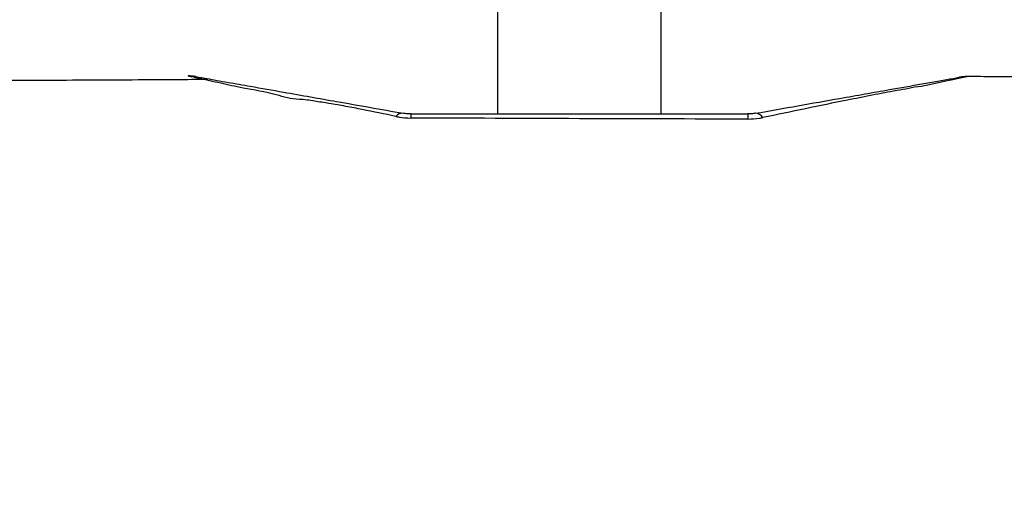
# Model space of a CAD drawing. Units: inches. Extents: x 3999 to 5703, y -3449 to -2925.
# Drawn here: x 4965 to 4987, y -3285 to -3274 of the extents above; entities that cross this region are included whole.
import ezdxf

# ---------------------------------------------------------------- set-up
doc = ezdxf.new("R2010")
doc.units = ezdxf.units.IN
doc.header["$MEASUREMENT"] = 0
doc.layers.add('VP-EQ', color=7, linetype='Continuous', true_color=0x8a3492, plot=False)
doc.styles.get("Standard").update_dxf_attribs({"font": 'arial.ttf'})
doc.dimstyles.get("Standard").update_dxf_attribs({"dimtxt": 14, "dimasz": 20, "dimexe": 20, "dimexo": 50, "dimgap": 20, "dimtad": 0, "dimdec": 0, "dimzin": 0, "dimdsep": 46, "dimtxsty": 'Standard', "dimcen": -0.09, "dimadec": 0, "dimazin": 0, "dimtfac": 1, "dimtdec": 4, "dimtofl": 0, "dimtmove": 0, "dimatfit": 3, "dimfxl": 70, "dimfxlon": 1, "dimtolj": 1, "dimtzin": 0, "dimarcsym": 0})

# ---------------------------------------------------------------- blocks, each defined once
blk = doc.blocks.new('*D213')
at = {"layer": 'Defpoints', "color": 0}
for p in [(5368.035, -2991.095), (5368.035, -3264.097), (4515.119, -3283.533)]:
    blk.add_point(p, dxfattribs=at)
at = {"layer": 'VP-EQ', "color": 0, "lineweight": -2}
for p, q in [((4515.119, -3061.095), (4515.119, -2971.095)), ((5368.035, -3061.095), (5368.035, -2971.095)), ((4535.119, -2991.095), (4903.918, -2991.095)), ((5348.035, -2991.095), (4974.774, -2991.095))]:
    blk.add_line(p, q, dxfattribs=at)
at = {"layer": 'VP-EQ', "color": 0}
for points in [[(4535.119, -2987.762), (4535.119, -2994.428), (4515.119, -2991.095)], [(5348.035, -2994.428), (5348.035, -2987.762), (5368.035, -2991.095)]]:
    blk.add_solid(points, dxfattribs=at)
at = {"layer": 'VP-EQ', "color": 0, "insert": (4939.346, -2991.095), "char_height": 14, "attachment_point": 5}
blk.add_mtext('\\A1;860', dxfattribs=at)
blk = doc.blocks.new('*D215')
at = {"layer": 'Defpoints', "color": 0}
for p in [(4941.577, -3099.433), (4941.577, -3449.192), (5683.435, -3449.192)]:
    blk.add_point(p, dxfattribs=at)
at = {"layer": 'VP-EQ', "color": 0, "lineweight": -2}
for p, q in [((5613.435, -3099.433), (5703.435, -3099.433)), ((5683.435, -3119.433), (5683.435, -3243.362)), ((5683.435, -3429.192), (5683.435, -3314.19)), ((5613.435, -3449.192), (5703.435, -3449.192))]:
    blk.add_line(p, q, dxfattribs=at)
at = {"layer": 'VP-EQ', "color": 0}
for points in [[(5686.769, -3119.433), (5680.102, -3119.433), (5683.435, -3099.433)], [(5680.102, -3429.192), (5686.769, -3429.192), (5683.435, -3449.192)]]:
    blk.add_solid(points, dxfattribs=at)
at = {"layer": 'VP-EQ', "color": 0, "insert": (5683.435, -3278.776), "char_height": 14, "attachment_point": 5, "rotation": 90}
blk.add_mtext('\\A1;350', dxfattribs=at)
blk = doc.blocks.new('RB1218_')
at = {"layer": 'VP-EQ', "color": 0, "linetype": 'Continuous', "lineweight": 25}
for p, q in [((5080.407, -2699.857), (5080.407, -2696.292)), ((5076.607, -2696.405), (5076.607, -2699.857))]:
    blk.add_line(p, q, dxfattribs=at)
at = {"layer": 'VP-EQ', "color": 0, "linetype": 'Continuous', "lineweight": 25, "flags": 128}
for points in [[(5069.421, -2698.976), (5069.421, -2698.976), (5069.505, -2698.997), (5069.505, -2698.997), (5069.505, -2698.997)], [(5087.507, -2698.992), (5087.512, -2698.99), (5087.466, -2699.001), (5087.322, -2699.033), (5087.18, -2699.064), (5087.017, -2699.099), (5086.637, -2699.181), (5086.443, -2699.223), (5086.443, -2699.223), (5086.443, -2699.223)]]:
    blk.add_lwpolyline(points, dxfattribs=at)
at = {"layer": 'VP-EQ', "color": 0, "linetype": 'Continuous', "lineweight": 25}
for centre, radius, start, end in [((5069.413, -2699.966), 0.992, 79.9631, 89.5879), ((5087.511, -2699.993), 1.003, 90.2056, 99.9921), ((5074.405, -2700.056), 0.216, 85.7189, 138.7642), ((5075.514, -2699.941), 0.923, 174.7653, 180.6869), ((5085.526, -2699.962), 3.108, 178.0568, 180.2715), ((5082.591, -2700.043), 0.201, 30.2584, 89.3731)]:
    blk.add_arc(centre, radius, start, end, dxfattribs=at)
for points, knots in [([(5284.225, -2698.942), (5284.027, -2698.947), (5283.177, -2698.965), (5281.705, -2698.992), (5279.84, -2699.024), (5278.022, -2699.051), (5276.258, -2699.073), (5274.551, -2699.09), (5272.945, -2699.102), (5271.439, -2699.11), (5270.206, -2699.114), (5269.238, -2699.115), (5268.534, -2699.115), (5267.918, -2699.114), (5267.398, -2699.113), (5266.974, -2699.112), (5266.636, -2699.11), (5266.326, -2699.109), (5265.984, -2699.107), (5265.562, -2699.105), (5265.056, -2699.102), (5264.218, -2699.096), (5263.043, -2699.085), (5261.525, -2699.066), (5259.911, -2699.041), (5258.188, -2699.009), (5256.353, -2698.969), (5254.407, -2698.92), (5252.375, -2698.864), (5250.274, -2698.802), (5248.124, -2698.736), (5245.931, -2698.666), (5243.182, -2698.578), (5239.853, -2698.473), (5235.917, -2698.359), (5232.788, -2698.283), (5230.503, -2698.238), (5229.096, -2698.214), (5227.676, -2698.193), (5226.243, -2698.177), (5224.815, -2698.165), (5223.422, -2698.158), (5222.029, -2698.156), (5220.657, -2698.159), (5219.315, -2698.168), (5218.079, -2698.18), (5216.949, -2698.196), (5215.926, -2698.214), (5215.023, -2698.233), (5214.237, -2698.252), (5213.564, -2698.27), (5212.985, -2698.288), (5212.489, -2698.304), (5212.139, -2698.316), (5211.904, -2698.324), (5211.746, -2698.329), (5211.541, -2698.335), (5211.266, -2698.343), (5210.914, -2698.353), (5210.477, -2698.366), (5209.994, -2698.379), (5209.533, -2698.398), (5209.142, -2698.421), (5208.857, -2698.424), (5208.647, -2698.412), (5208.489, -2698.385), (5208.391, -2698.351), (5208.304, -2698.316), (5208.221, -2698.295), (5208.141, -2698.291), (5208.069, -2698.292), (5208.008, -2698.294), (5207.946, -2698.296), (5207.869, -2698.297), (5207.775, -2698.297), (5207.591, -2698.298), (5207.295, -2698.3), (5206.865, -2698.303), (5206.359, -2698.307), (5205.794, -2698.313), (5205.183, -2698.321), (5204.529, -2698.33), (5203.831, -2698.341), (5202.999, -2698.356), (5202.022, -2698.377), (5200.888, -2698.404), (5199.677, -2698.437), (5198.389, -2698.477), (5197.045, -2698.522), (5195.446, -2698.581), (5193.66, -2698.653), (5191.733, -2698.737), (5190.031, -2698.816), (5188.54, -2698.888), (5187.247, -2698.953), (5186.19, -2699.007), (5185.366, -2699.05), (5184.774, -2699.08), (5184.265, -2699.107), (5183.843, -2699.129), (5183.51, -2699.147), (5183.224, -2699.162), (5182.929, -2699.178), (5182.569, -2699.197), (5182.126, -2699.221), (5181.6, -2699.249), (5180.95, -2699.284), (5180.185, -2699.325), (5179.327, -2699.371), (5178.442, -2699.419), (5177.543, -2699.467), (5176.631, -2699.515), (5175.276, -2699.587), (5173.456, -2699.682), (5171.025, -2699.805), (5168.39, -2699.931), (5165.573, -2700.056), (5162.726, -2700.169), (5159.874, -2700.266), (5157.023, -2700.347), (5154.171, -2700.411), (5151.922, -2700.451), (5150.293, -2700.473), (5149.317, -2700.485), (5148.422, -2700.494), (5147.621, -2700.502), (5146.916, -2700.507), (5146.357, -2700.511), (5145.929, -2700.513), (5145.614, -2700.515), (5145.342, -2700.516), (5145.103, -2700.517), (5144.849, -2700.518), (5144.528, -2700.519), (5144.107, -2700.52), (5143.59, -2700.521), (5142.991, -2700.519), (5142.343, -2700.516), (5141.712, -2700.509), (5141.134, -2700.499), (5140.671, -2700.489), (5140.319, -2700.482), (5140.053, -2700.478), (5139.773, -2700.474), (5139.414, -2700.468), (5138.998, -2700.46), (5138.538, -2700.452), (5138.063, -2700.444), (5137.29, -2700.431), (5136.223, -2700.412), (5134.857, -2700.379), (5133.456, -2700.334), (5132.05, -2700.283), (5130.675, -2700.231), (5129.59, -2700.187), (5128.789, -2700.153), (5128.251, -2700.13), (5127.732, -2700.108), (5127.263, -2700.087), (5126.881, -2700.07), (5126.618, -2700.058), (5126.449, -2700.05), (5126.321, -2700.045), (5126.18, -2700.038), (5126.003, -2700.03), (5125.725, -2700.017), (5125.321, -2699.999), (5124.77, -2699.973), (5124.114, -2699.943), (5123.371, -2699.909), (5122.566, -2699.871), (5121.55, -2699.824), (5120.311, -2699.767), (5118.836, -2699.7), (5117.238, -2699.63), (5115.515, -2699.557), (5113.662, -2699.483), (5111.715, -2699.411), (5109.673, -2699.343), (5107.82, -2699.287), (5106.175, -2699.243), (5104.756, -2699.208), (5103.302, -2699.175), (5101.851, -2699.146), (5100.451, -2699.12), (5099.146, -2699.099), (5097.949, -2699.081), (5096.845, -2699.066), (5095.836, -2699.054), (5094.927, -2699.044), (5094.136, -2699.035), (5093.463, -2699.029), (5092.908, -2699.024), (5092.515, -2699.021), (5092.257, -2699.019), (5092.105, -2699.018), (5091.987, -2699.017), (5091.899, -2699.016), (5091.805, -2699.015), (5091.66, -2699.014), (5091.429, -2699.013), (5090.881, -2699.009), (5090.004, -2699.003), (5088.97, -2698.997), (5088.12, -2698.993), (5087.679, -2698.991), (5087.502, -2698.99)], [0, 0, 0, 0, 0.002996, 0.01282, 0.022204, 0.031147, 0.04024, 0.048828, 0.05691, 0.064486, 0.071557, 0.075514, 0.079096, 0.082194, 0.084811, 0.086944, 0.088594, 0.089918, 0.091625, 0.093753, 0.096303, 0.099262, 0.106412, 0.114048, 0.122169, 0.130777, 0.140062, 0.149853, 0.160144, 0.170742, 0.181558, 0.192592, 0.203844, 0.223038, 0.242833, 0.263226, 0.270229, 0.277298, 0.284436, 0.291642, 0.298912, 0.305969, 0.312633, 0.319912, 0.326658, 0.33287, 0.338548, 0.343693, 0.348305, 0.352165, 0.35555, 0.358462, 0.3609, 0.363052, 0.363743, 0.364442, 0.365439, 0.366829, 0.368614, 0.370793, 0.373462, 0.376023, 0.378631, 0.38142, 0.38364, 0.385947, 0.388318, 0.38994, 0.391191, 0.392124, 0.392677, 0.393129, 0.393502, 0.39382, 0.394321, 0.394908, 0.396604, 0.398776, 0.401383, 0.404233, 0.407301, 0.410589, 0.414095, 0.417821, 0.423129, 0.428826, 0.434913, 0.44139, 0.448257, 0.455175, 0.465516, 0.475206, 0.484246, 0.491196, 0.497705, 0.503773, 0.507138, 0.510151, 0.512713, 0.514822, 0.516508, 0.517747, 0.519142, 0.520955, 0.523184, 0.52583, 0.528893, 0.532992, 0.537383, 0.54184, 0.546361, 0.550948, 0.5556, 0.566823, 0.578407, 0.592293, 0.606585, 0.620924, 0.635267, 0.649618, 0.663977, 0.678345, 0.683603, 0.688591, 0.693102, 0.697137, 0.700694, 0.703774, 0.705579, 0.707167, 0.708539, 0.709693, 0.710778, 0.712379, 0.71454, 0.717123, 0.720163, 0.723595, 0.726949, 0.729768, 0.732468, 0.734178, 0.735274, 0.736572, 0.738375, 0.740701, 0.742897, 0.745397, 0.74797, 0.754701, 0.761571, 0.768604, 0.77581, 0.782812, 0.789428, 0.792216, 0.79493, 0.797568, 0.800066, 0.802016, 0.803348, 0.804039, 0.804569, 0.805278, 0.806165, 0.807232, 0.809483, 0.812263, 0.815571, 0.819396, 0.823486, 0.827743, 0.834771, 0.842212, 0.850065, 0.858935, 0.868275, 0.878086, 0.888366, 0.899115, 0.906071, 0.91321, 0.920532, 0.928001, 0.935098, 0.941654, 0.947671, 0.953148, 0.958307, 0.962874, 0.966849, 0.970231, 0.973022, 0.97522, 0.976152, 0.976915, 0.977509, 0.977933, 0.978237, 0.978924, 0.980128, 0.981718, 0.987195, 0.993345, 0.997325, 1, 1, 1, 1]), ([(5069.874, -2699.059), (5069.381, -2699.062), (5068.149, -2699.07), (5066.144, -2699.08), (5064.352, -2699.087), (5063.297, -2699.091), (5063.015, -2699.092)], [0, 0, 0, 0, 0.2156067, 0.5383108, 0.8766739, 1, 1, 1, 1]), ([(5072.003, -2699.52), (5072.003, -2699.52), (5071.804, -2699.52), (5071.394, -2699.37), (5070.758, -2699.276), (5070.247, -2699.16), (5069.91, -2699.087), (5069.681, -2699.035), (5069.507, -2698.996), (5069.413, -2698.974), (5069.419, -2698.976), (5069.421, -2698.976)], [0, 0, 0, 0, 0.000002, 0.166283, 0.41226, 0.586457, 0.684119, 0.783328, 0.869499, 0.962257, 1, 1, 1, 1]), ([(5069.596, -2698.991), (5069.594, -2698.99), (5069.587, -2698.989), (5069.685, -2699.006), (5069.858, -2699.037), (5070.086, -2699.077), (5070.423, -2699.137), (5070.94, -2699.228), (5071.579, -2699.341), (5072.263, -2699.461), (5072.928, -2699.578), (5073.63, -2699.702), (5074.157, -2699.795), (5074.421, -2699.842)], [0, 0, 0, 0, 0.017654, 0.062756, 0.107414, 0.161648, 0.216846, 0.31876, 0.466545, 0.583289, 0.700106, 0.849968, 1, 1, 1, 1]), ([(5082.593, -2699.842), (5082.925, -2699.783), (5083.59, -2699.666), (5084.436, -2699.517), (5085.142, -2699.392), (5085.769, -2699.281), (5086.343, -2699.18), (5086.772, -2699.105), (5086.997, -2699.065), (5087.165, -2699.035), (5087.283, -2699.015), (5087.343, -2699.004), (5087.332, -2699.006), (5087.329, -2699.006)], [0, 0, 0, 0, 0.184186, 0.369063, 0.483983, 0.599212, 0.753212, 0.830324, 0.86988, 0.909367, 0.958267, 0.991805, 1, 1, 1, 1]), ([(5086.443, -2699.223), (5086.443, -2699.223), (5086.334, -2699.223), (5086.156, -2699.272), (5085.775, -2699.329), (5085.308, -2699.423), (5084.607, -2699.56), (5083.765, -2699.734), (5083.099, -2699.872), (5082.765, -2699.941)], [0, 0, 0, 0, 0.000001, 0.077279, 0.155103, 0.317139, 0.47927, 0.73903, 1, 1, 1, 1]), ([(5074.243, -2699.914), (5073.982, -2699.86), (5073.592, -2699.778), (5073.081, -2699.68), (5072.715, -2699.613), (5072.356, -2699.565), (5072.126, -2699.52), (5072.003, -2699.52), (5072.003, -2699.52)], [0, 0, 0, 0, 0.353838, 0.530925, 0.707921, 0.853052, 0.999998, 1, 1, 1, 1]), ([(5074.243, -2699.914), (5074.27, -2699.92), (5074.378, -2699.942), (5074.5, -2699.948), (5074.591, -2699.952)], [0, 0, 0, 0, 0.253246, 1, 1, 1, 1]), ([(5074.594, -2699.857), (5074.563, -2699.856), (5074.516, -2699.855), (5074.46, -2699.848), (5074.434, -2699.844), (5074.421, -2699.842)], [0, 0, 0, 0, 0.4973722, 0.7317986, 1, 1, 1, 1]), ([(5082.418, -2699.977), (5081.114, -2699.974), (5078.505, -2699.967), (5075.896, -2699.957), (5074.591, -2699.952)], [0, 0, 0, 0, 0.499751, 1, 1, 1, 1]), ([(5074.594, -2699.857), (5075.899, -2699.857), (5078.507, -2699.857), (5081.116, -2699.857), (5082.419, -2699.857)], [0, 0, 0, 0, 0.5001847, 1, 1, 1, 1]), ([(5082.418, -2699.977), (5082.509, -2699.973), (5082.629, -2699.968), (5082.739, -2699.947), (5082.765, -2699.941)], [0, 0, 0, 0, 0.763168, 1, 1, 1, 1]), ([(5082.593, -2699.842), (5082.563, -2699.846), (5082.509, -2699.855), (5082.447, -2699.856), (5082.419, -2699.857)], [0, 0, 0, 0, 0.556258, 1, 1, 1, 1])]:
    blk.add_open_spline(points, degree=3, knots=knots, dxfattribs=at)
blk = doc.blocks.new('RB1218_2D_')
at = {"layer": 'VP-EQ', "color": 0}
blk.add_blockref('RB1218_', (-100.888, -576.68), dxfattribs=at)

msp = doc.modelspace()

# ---------------------------------------------------------------- block references
at = {"layer": 'VP-EQ', "color": 0}
msp.add_blockref('RB1218_2D_', (0, 0), dxfattribs=at)

# ---------------------------------------------------------------- dimensions: what is measured, and where the dimension line sits
dim = msp.add_linear_dim(base=(5368.035, -2991.095), p1=(4515.119, -3283.533), p2=(5368.035, -3264.097), text='860', dimstyle='Standard', dxfattribs=at)
dim.commit()
dim.dimension.update_dxf_attribs({"geometry": '*D213', "text_midpoint": (4939.346, -2991.095), "dimtype": 160})
dim = msp.add_linear_dim(base=(5683.435, -3449.192), p1=(4941.577, -3099.433), p2=(4941.577, -3449.192), angle=90, dimstyle='Standard', dxfattribs=at)
dim.commit()
dim.dimension.update_dxf_attribs({"geometry": '*D215', "text_midpoint": (5683.435, -3278.776), "dimtype": 160})

doc.saveas('drawing.dxf')
